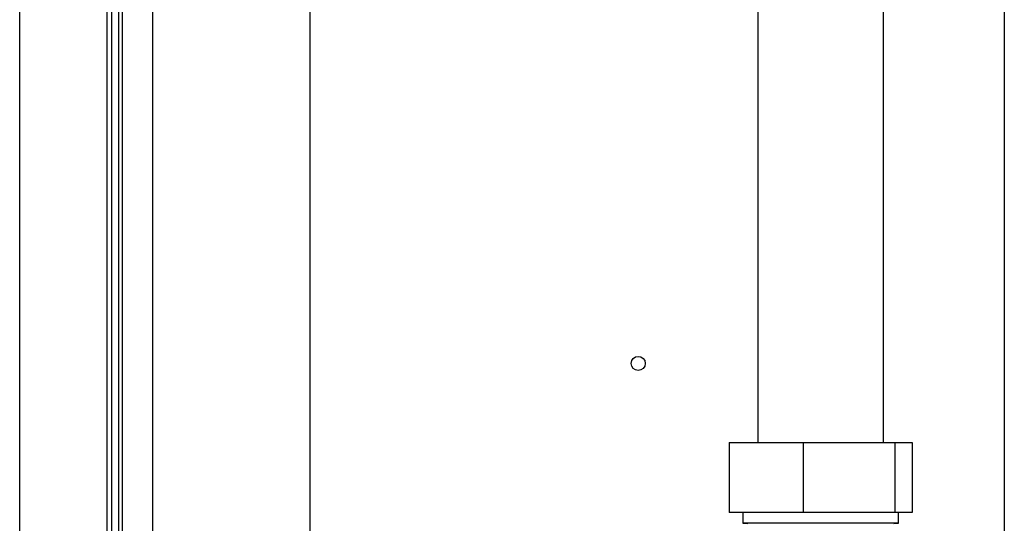
# Paper-space layout 'Blatt2' of a CAD drawing. Units: millimetres. Extents: x 0 to 420, y 0 to 297.
# Drawn here: x 114 to 135, y 180 to 191 of the extents above; entities that cross this region are included whole.
import ezdxf

# ---------------------------------------------------------------- set-up
doc = ezdxf.new("R2010")
doc.units = ezdxf.units.MM

psp = doc.layouts.new('Blatt2')

# ---------------------------------------------------------------- linework, layer by layer
at = {"color": 7, "linetype": 'Continuous', "lineweight": 30}
for p, q in [((134.811, 225.653), (134.811, 149.553)), ((115.736, 159.438), (115.736, 204.158)), ((115.886, 159.438), (115.886, 204.158)), ((115.966, 159.438), (115.966, 204.158)), ((113.766, 159.103), (113.766, 204.103)), ((115.636, 159.103), (115.636, 204.103)), ((129.541, 195.918), (129.541, 182.013)), ((132.231, 182.013), (132.231, 195.918)), ((116.601, 193.803), (116.601, 161.203)), ((119.971, 161.203), (119.971, 193.803)), ((128.927, 182.013), (128.927, 180.513)), ((128.927, 182.013), (130.51, 182.013)), ((130.51, 182.013), (130.51, 180.513)), ((130.51, 182.013), (132.468, 182.013)), ((132.468, 182.013), (132.468, 180.513)), ((132.468, 182.013), (132.844, 182.013)), ((132.844, 182.013), (132.844, 180.513)), ((130.51, 180.513), (128.927, 180.513)), ((129.223, 180.513), (129.223, 180.283)), ((132.468, 180.513), (130.51, 180.513)), ((132.844, 180.513), (132.468, 180.513)), ((132.548, 180.283), (132.548, 180.513)), ((129.223, 180.283), (129.331, 180.279)), ((132.548, 180.283), (129.223, 180.283)), ((132.451, 180.28), (132.548, 180.283))]:
    psp.add_line(p, q, dxfattribs=at)
psp.add_circle((126.986, 183.703), 0.15, dxfattribs=at)

doc.saveas('drawing.dxf')
